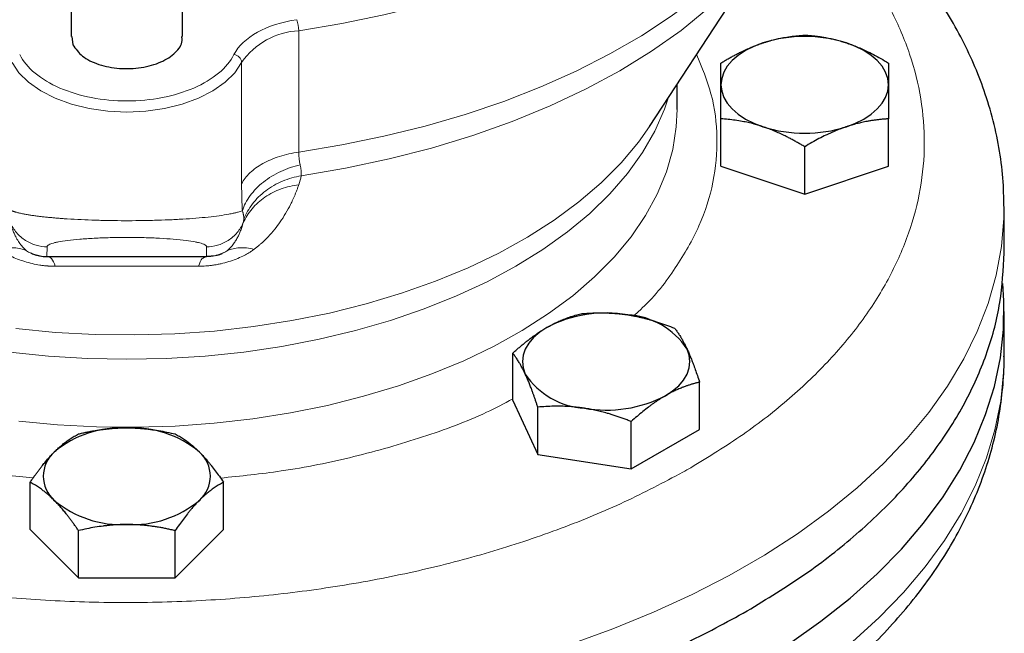
# Model space of a CAD drawing. Units: millimetres. Extents: x 0 to 420, y 0 to 297.
# Drawn here: x 341 to 347, y 136 to 140 of the extents above; entities that cross this region are included whole.
import ezdxf

# ---------------------------------------------------------------- set-up
doc = ezdxf.new("R2010")
doc.units = ezdxf.units.MM

msp = doc.modelspace()

# ---------------------------------------------------------------- linework, layer by layer
at = {"color": 7, "linetype": 'Continuous', "lineweight": 25}
for p, q in [((344.9934, 139.29534), (345.80669, 140.53776)), ((341.36676, 140.1115), (341.36676, 139.85969)), ((342.06676, 139.85969), (342.06676, 140.11119)), ((341.37273, 139.86012), (341.37869, 139.8076)), ((345.16676, 139.40136), (345.16676, 139.56018)), ((345.44176, 139.04674), (345.44176, 139.34323)), ((346.49176, 139.04674), (346.49176, 139.34323)), ((345.96676, 138.87176), (345.96676, 139.16825)), ((345.44176, 139.04674), (345.96676, 138.87176)), ((345.96676, 138.87176), (346.49176, 139.04674)), ((347.21676, 138.78895), (347.21676, 138.79451)), ((347.21676, 138.50296), (347.21676, 138.78895)), ((341.21676, 138.4794), (341.26095, 138.4794)), ((342.17511, 138.4794), (342.21676, 138.4794)), ((347.21676, 137.84993), (347.21676, 138.13572)), ((344.13641, 137.57743), (344.13641, 137.87392)), ((347.21676, 137.84993), (347.21676, 137.85531)), ((345.30753, 137.39628), (345.30753, 137.69277)), ((344.13641, 137.57743), (344.29331, 137.23939)), ((344.29331, 137.23939), (344.29331, 137.53588)), ((344.87887, 137.14882), (344.87887, 137.44531)), ((344.87887, 137.14882), (345.30753, 137.39628)), ((344.29331, 137.23939), (344.87887, 137.14882)), ((341.11055, 136.76825), (341.11055, 137.06474)), ((342.32298, 136.76825), (342.32298, 137.06474)), ((341.11055, 136.76825), (341.41365, 136.46517)), ((341.41365, 136.46517), (341.41365, 136.76166)), ((342.01987, 136.46517), (342.32298, 136.76825)), ((342.01987, 136.46517), (342.01987, 136.76166)), ((341.41365, 136.46517), (342.01987, 136.46517))]:
    msp.add_line(p, q, dxfattribs=at)
at = {"color": 8, "linetype": 'Continuous', "lineweight": 18}
for p, q in [((342.79449, 139.135), (342.79449, 139.89599)), ((342.43647, 138.93626), (342.43647, 139.69725)), ((341.21676, 138.54122), (341.21513, 138.4804)), ((342.21676, 138.4804), (342.21676, 138.54122)), ((341.21513, 138.4804), (341.21676, 138.4804)), ((341.21676, 138.4804), (342.21676, 138.4804)), ((342.31361, 138.49977), (342.34577, 138.51611))]:
    msp.add_line(p, q, dxfattribs=at)
at = {"color": 8, "linetype": 'Continuous', "lineweight": 18, "flags": 128}
for points in [[(342.79449, 139.89599), (343.06447, 139.94043), (343.32903, 139.99466), (343.5871, 140.05847), (343.83764, 140.1316), (344.07964, 140.21375), (344.31213, 140.30459), (344.53418, 140.40377), (344.74488, 140.51087), (344.94339, 140.62547), (345.12892, 140.74711), (345.30071, 140.87529), (345.45808, 141.00951), (345.60039, 141.14921), (345.72706, 141.29384), (345.83759, 141.44282), (345.93154, 141.59555), (346.00851, 141.75141)], [(342.79449, 139.135), (343.06447, 139.17944), (343.32903, 139.23367), (343.5871, 139.29748), (343.83764, 139.37061), (344.07964, 139.45276), (344.31213, 139.54361), (344.53418, 139.64278), (344.74488, 139.74988), (344.94339, 139.86448), (345.12892, 139.98612), (345.30071, 140.1143), (345.45808, 140.24852), (345.60039, 140.38822), (345.72706, 140.53286), (345.83759, 140.68183), (345.93154, 140.83456), (346.00851, 140.99042)], [(342.80944, 138.98606), (343.08876, 139.03346), (343.362, 139.09148), (343.62795, 139.15988), (343.88541, 139.23833), (344.13327, 139.32651), (344.37041, 139.42402), (344.59578, 139.53042), (344.80839, 139.64524), (345.00728, 139.76797), (345.19159, 139.89808), (345.36049, 140.03497), (345.51324, 140.17806), (345.64915, 140.32669), (345.76762, 140.48022), (345.79819, 140.52488)], [(340.99706, 139.69725), (341.0401, 139.63234), (341.10057, 139.57224), (341.17692, 139.5185), (341.26719, 139.47251), (341.36903, 139.43545), (341.47984, 139.40827), (341.59676, 139.39168), (341.71676, 139.3861), (341.83677, 139.39168), (341.95368, 139.40827), (342.06449, 139.43545), (342.16634, 139.47251), (342.2566, 139.5185), (342.33295, 139.57224), (342.39343, 139.63234), (342.43647, 139.69725)], [(340.98341, 137.88144), (341.22578, 137.85619), (341.47064, 137.841), (341.71676, 137.83592), (341.96288, 137.841), (342.20775, 137.85619), (342.45011, 137.88144), (342.68874, 137.9166), (342.92241, 137.96149), (343.14995, 138.0159), (343.37017, 138.07954), (343.58197, 138.15209), (343.78427, 138.23317), (343.97603, 138.32238), (344.15628, 138.41926), (344.3241, 138.52332), (344.47863, 138.63402), (344.61909, 138.7508), (344.74476, 138.87307), (344.85499, 139.00021), (344.94924, 139.13156), (345.02701, 139.26645), (345.08792, 139.40421), (345.11342, 139.4787)], [(341.03927, 137.4485), (341.28232, 137.42557), (341.52759, 137.41271), (341.77382, 137.40999), (342.01977, 137.41741), (342.26416, 137.43495), (342.50577, 137.4625), (342.74336, 137.49993), (342.97571, 137.54706), (343.20165, 137.60363), (343.42003, 137.66936), (343.62972, 137.74392), (343.82967, 137.82693), (344.01885, 137.91795), (344.1963, 138.01654), (344.36111, 138.12218), (344.51245, 138.23435), (344.64954, 138.35245), (344.77169, 138.47591), (344.87827, 138.60408), (344.96874, 138.73631), (345.04264, 138.87193), (345.09959, 139.01025), (345.1393, 139.15056), (345.16157, 139.29215), (345.16676, 139.40136)], [(341.02187, 138.02822), (341.26856, 138.00465), (341.51754, 137.99131), (341.76753, 137.98825), (342.01725, 137.99549), (342.26545, 138.013), (342.51086, 138.04068), (342.75221, 138.0784), (342.98829, 138.12597), (343.21789, 138.18313), (343.43985, 138.24961), (343.65302, 138.32506), (343.85632, 138.40909), (344.04872, 138.50129), (344.22924, 138.60117), (344.39696, 138.70823), (344.55101, 138.82193), (344.69063, 138.94168), (344.81509, 139.06687), (344.92376, 139.19687), (344.9934, 139.29534)], [(344.5004, 136.05055), (344.76431, 136.14585), (345.01845, 136.24962), (345.26202, 136.36152), (345.49424, 136.4812), (345.71435, 136.60827), (345.92166, 136.74232), (346.1155, 136.88293), (346.29525, 137.02965), (346.46033, 137.182), (346.61021, 137.3395), (346.74442, 137.50164), (346.86253, 137.6679), (346.96415, 137.83776), (347.04897, 138.01066), (347.1167, 138.18606), (347.16714, 138.36339), (347.20011, 138.54208), (347.21552, 138.72156), (347.21676, 138.78895)], [(346.26604, 136.06555), (346.43362, 136.21699), (346.5861, 136.37366), (346.72297, 136.53505), (346.84382, 136.70066), (346.94824, 136.86995), (347.03589, 137.04238), (347.10652, 137.2174), (347.15987, 137.39444), (347.19579, 137.57294), (347.21417, 137.75233), (347.21676, 137.84993)]]:
    msp.add_lwpolyline(points, dxfattribs=at)
at = {"color": 7, "linetype": 'Continuous', "lineweight": 25, "flags": 128}
for points in [[(345.70426, 139.81897), (345.64716, 139.79695), (345.59553, 139.77081), (345.55025, 139.741), (345.5121, 139.70804), (345.48173, 139.67248), (345.45965, 139.63494), (345.44626, 139.59606), (345.44176, 139.5565)], [(346.49176, 139.5565), (346.48727, 139.59606), (346.47387, 139.63494), (346.4518, 139.67248), (346.42143, 139.70804), (346.38327, 139.741), (346.33799, 139.77081), (346.28636, 139.79694), (346.22926, 139.81897)], [(345.44176, 139.5565), (345.44626, 139.51694), (345.45965, 139.47806), (345.48173, 139.44052), (345.5121, 139.40496), (345.55025, 139.372), (345.59553, 139.34219), (345.64716, 139.31605), (345.70426, 139.29403)], [(346.22926, 139.29403), (346.28636, 139.31605), (346.33799, 139.34219), (346.38327, 139.372), (346.42143, 139.40496), (346.4518, 139.44052), (346.47387, 139.47806), (346.48727, 139.51694), (346.49176, 139.5565)], [(345.87107, 136.05494), (346.06833, 136.19395), (346.25166, 136.33919), (346.42046, 136.49017), (346.57419, 136.64643), (346.71237, 136.80746), (346.83453, 136.97275), (346.94031, 137.14176), (347.02936, 137.31395), (347.10138, 137.48877), (347.15616, 137.66567), (347.19351, 137.84408), (347.21332, 138.02341), (347.21552, 138.20311), (347.20845, 138.31018)], [(344.35074, 138.03594), (344.30546, 138.00613), (344.2673, 137.97317), (344.23693, 137.93761), (344.21486, 137.90007), (344.20146, 137.86119), (344.19697, 137.82163), (344.20146, 137.78207), (344.21486, 137.74319)], [(345.0932, 137.60732), (345.13848, 137.63713), (345.17663, 137.67009), (345.207, 137.70565), (345.22908, 137.74319), (345.24248, 137.78207), (345.24697, 137.82163), (345.24248, 137.86119), (345.22908, 137.90007)]]:
    msp.add_lwpolyline(points, dxfattribs=at)
at = {"color": 8, "linetype": 'Continuous', "lineweight": 18}
for centre, radius, start, end in [((342.59232, 139.8957), 0.20217, 0.08089, 19.988941), ((342.82042, 139.42743), 0.46928, 93.167173, 144.902373), ((342.38171, 139.69157), 0.05505, 5.922805, 82.929359), ((340.81305, 138.48027), 0.40372, 359.876192, 0.018295), ((341.9853, 138.48008), 0.23147, 359.830848, 0.078719)]:
    msp.add_arc(centre, radius, start, end, dxfattribs=at)
at = {"color": 7, "linetype": 'Continuous', "lineweight": 25}
for centre, radius, start, end in [((345.96676, 138.99765), 0.86225, 72.275824, 107.724308), ((345.96676, 140.11535), 0.86225, 252.275818, 287.724348), ((344.72108, 137.32018), 0.80589, 80.228775, 117.357365), ((344.82915, 137.63598), 0.47926, 33.438453, 86.566923), ((344.61479, 138.00728), 0.47926, 213.438453, 266.566923), ((344.72286, 138.32309), 0.8059, 260.228818, 297.357125), ((341.68374, 136.74735), 0.65958, 87.130014, 129.73611), ((341.74979, 136.74734), 0.65959, 50.264208, 92.869721), ((341.39415, 137.10303), 0.201, 131.068721, 228.930881), ((342.03938, 137.10303), 0.201, 311.068617, 48.930885), ((341.68374, 137.45871), 0.65959, 230.264194, 272.869743), ((341.74979, 137.4587), 0.65958, 267.129995, 309.736155)]:
    msp.add_arc(centre, radius, start, end, dxfattribs=at)
for points, knots in [([(347.21493, 138.79551), (347.21478, 138.83858), (347.21439, 138.9456), (347.19437, 139.11668), (347.15711, 139.30836), (347.10356, 139.49296), (347.03649, 139.66978), (346.95764, 139.83824), (346.86484, 140.00401), (346.75826, 140.16657), (346.63807, 140.32534), (346.50502, 140.47998), (346.35803, 140.62916), (346.25134, 140.7301), (346.19066, 140.77947), (346.18659, 140.78278)], [0, 0, 0, 0, 0.0588003, 0.1461257, 0.2344083, 0.3239061, 0.4052442, 0.4873144, 0.5701452, 0.6537207, 0.7379808, 0.8228314, 0.9081583, 0.9938408, 1, 1, 1, 1]), ([(341.37869, 139.8076), (341.39563, 139.78284), (341.42951, 139.73333), (341.53783, 139.68046), (341.66977, 139.65433), (341.80959, 139.65965), (341.93599, 139.69544), (342.02543, 139.75619), (342.06903, 139.81592), (342.06244, 139.85094), (342.0608, 139.85967)], [0, 0, 0, 0, 0.1363812, 0.2727627, 0.4091445, 0.5455269, 0.681908, 0.8182899, 0.9546703, 1, 1, 1, 1]), ([(345.70426, 139.81897), (345.71042, 139.82099), (345.72271, 139.825), (345.74112, 139.8305), (345.75947, 139.83562), (345.77783, 139.84033), (345.79624, 139.84467), (345.81478, 139.84866), (345.84181, 139.85392), (345.8775, 139.85965), (345.922, 139.86499), (345.95168, 139.8671), (345.96676, 139.86817)], [0, 0, 0, 0, 0.0693329, 0.1383039, 0.2071691, 0.2761808, 0.3455853, 0.4156213, 0.4865176, 0.6532432, 0.8237614, 1, 1, 1, 1]), ([(345.96676, 139.86817), (345.97437, 139.86767), (345.98944, 139.86667), (346.01199, 139.86465), (346.03428, 139.86224), (346.05636, 139.85938), (346.07831, 139.85608), (346.10373, 139.85168), (346.13257, 139.84586), (346.16484, 139.83815), (346.19704, 139.82935), (346.21851, 139.82244), (346.22926, 139.81897)], [0, 0, 0, 0, 0.0889856, 0.1763264, 0.262231, 0.3469298, 0.4306753, 0.5137409, 0.6371591, 0.7584774, 0.8789763, 1, 1, 1, 1]), ([(345.44176, 139.69319), (345.44937, 139.69776), (345.46444, 139.70681), (345.48701, 139.71982), (345.5093, 139.73227), (345.53139, 139.74414), (345.55332, 139.75546), (345.57874, 139.76801), (345.6076, 139.78142), (345.6399, 139.79523), (345.67207, 139.80788), (345.69352, 139.81527), (345.70426, 139.81897)], [0, 0, 0, 0, 0.0889878, 0.1763318, 0.2622406, 0.3469448, 0.4306967, 0.5137698, 0.6371848, 0.7584974, 0.8789878, 1, 1, 1, 1]), ([(346.22926, 139.81897), (346.23507, 139.817), (346.24666, 139.81307), (346.26402, 139.80672), (346.28133, 139.80005), (346.29866, 139.79303), (346.31605, 139.78563), (346.33354, 139.77785), (346.36067, 139.76524), (346.39758, 139.74678), (346.44453, 139.72128), (346.47584, 139.70267), (346.49176, 139.69319)], [0, 0, 0, 0, 0.0654029, 0.1305014, 0.1955114, 0.2606458, 0.3261135, 0.392117, 0.4588518, 0.6343977, 0.8140083, 1, 1, 1, 1]), ([(345.44176, 139.5565), (345.44177, 139.56057), (345.44177, 139.56868), (345.44179, 139.58033), (345.44181, 139.59156), (345.44181, 139.6024), (345.4418, 139.61288), (345.44178, 139.62303), (345.44176, 139.6373), (345.44179, 139.65493), (345.44178, 139.67509), (345.44177, 139.68709), (345.44176, 139.69319)], [0, 0, 0, 0, 0.0693406, 0.1383187, 0.2071901, 0.2762074, 0.3456169, 0.4156572, 0.4865574, 0.6532667, 0.8237717, 1, 1, 1, 1]), ([(346.49176, 139.69319), (346.49176, 139.69016), (346.49176, 139.68413), (346.49175, 139.6746), (346.49175, 139.66476), (346.49175, 139.65454), (346.49175, 139.64393), (346.49176, 139.63105), (346.49174, 139.61563), (346.49171, 139.59716), (346.49174, 139.57762), (346.49176, 139.56355), (346.49176, 139.5565)], [0, 0, 0, 0, 0.0889856, 0.1763264, 0.262231, 0.3469298, 0.4306753, 0.5137409, 0.6371591, 0.7584774, 0.8789763, 1, 1, 1, 1]), ([(345.44176, 139.34323), (345.44176, 139.35033), (345.44177, 139.36441), (345.44178, 139.38494), (345.44178, 139.40482), (345.44178, 139.42405), (345.44177, 139.44268), (345.44176, 139.46369), (345.44179, 139.48673), (345.44181, 139.51132), (345.44179, 139.53468), (345.44177, 139.54922), (345.44176, 139.5565)], [0, 0, 0, 0, 0.0889856, 0.1763264, 0.262231, 0.3469298, 0.4306753, 0.5137409, 0.6371591, 0.7584774, 0.8789763, 1, 1, 1, 1]), ([(346.49176, 139.5565), (346.49176, 139.55236), (346.49176, 139.54409), (346.49173, 139.5312), (346.49172, 139.51798), (346.49172, 139.50434), (346.49173, 139.49026), (346.49175, 139.4757), (346.49176, 139.45391), (346.49174, 139.42398), (346.49175, 139.38481), (346.49176, 139.35724), (346.49176, 139.34323)], [0, 0, 0, 0, 0.0693406, 0.1383187, 0.2071901, 0.2762074, 0.3456169, 0.4156572, 0.4865574, 0.6532667, 0.8237717, 1, 1, 1, 1]), ([(345.70426, 139.29403), (345.6981, 139.29605), (345.68582, 139.30007), (345.66743, 139.30559), (345.64909, 139.31072), (345.63073, 139.31543), (345.61231, 139.31977), (345.59376, 139.32373), (345.56671, 139.32898), (345.53104, 139.33473), (345.48653, 139.34006), (345.45685, 139.34216), (345.44176, 139.34323)], [0, 0, 0, 0, 0.0693406, 0.1383187, 0.2071901, 0.2762074, 0.3456169, 0.4156572, 0.4865574, 0.6532667, 0.8237717, 1, 1, 1, 1]), ([(346.49176, 139.34323), (346.48416, 139.34273), (346.46908, 139.34173), (346.44652, 139.33972), (346.42423, 139.33731), (346.40214, 139.33446), (346.38021, 139.33115), (346.35479, 139.32674), (346.32593, 139.32094), (346.29363, 139.31325), (346.26146, 139.30443), (346.24001, 139.2975), (346.22926, 139.29403)], [0, 0, 0, 0, 0.0889878, 0.1763318, 0.2622406, 0.3469448, 0.4306967, 0.5137698, 0.6371848, 0.7584974, 0.8789878, 1, 1, 1, 1]), ([(345.96676, 139.16825), (345.95916, 139.17282), (345.94409, 139.18187), (345.92154, 139.19489), (345.89925, 139.20734), (345.87716, 139.21921), (345.85522, 139.23052), (345.8298, 139.24306), (345.80096, 139.2565), (345.76868, 139.27033), (345.73648, 139.28296), (345.71502, 139.29033), (345.70426, 139.29403)], [0, 0, 0, 0, 0.0889856, 0.1763264, 0.262231, 0.3469298, 0.4306753, 0.5137409, 0.6371591, 0.7584774, 0.8789763, 1, 1, 1, 1]), ([(346.22926, 139.29403), (346.2231, 139.29194), (346.21081, 139.28777), (346.19241, 139.28103), (346.17405, 139.27393), (346.1557, 139.26641), (346.13728, 139.25846), (346.11875, 139.25007), (346.09172, 139.23729), (346.05603, 139.21926), (346.01153, 139.19492), (345.98185, 139.17724), (345.96676, 139.16825)], [0, 0, 0, 0, 0.0693329, 0.1383039, 0.2071691, 0.2761808, 0.3455853, 0.4156213, 0.4865176, 0.6532432, 0.8237614, 1, 1, 1, 1]), ([(336.21676, 138.50316), (336.22187, 138.39926), (336.23208, 138.19145), (336.31441, 137.88274), (336.44496, 137.58), (336.6273, 137.28616), (336.85839, 137.00403), (337.13633, 136.73634), (337.45837, 136.48567), (337.82143, 136.25443), (338.22199, 136.04484), (338.65621, 135.85893), (339.11991, 135.69849), (339.60862, 135.56505), (340.11763, 135.45991), (340.64204, 135.38408), (341.1768, 135.33829), (341.71676, 135.32297), (342.25673, 135.33829), (342.79148, 135.38408), (343.3159, 135.45991), (343.82487, 135.56507), (344.31373, 135.69842), (344.77686, 135.85919), (345.21321, 136.04388), (345.47497, 136.18665), (345.60585, 136.25804)], [0, 0, 0, 0, 0.0416665, 0.0833332, 0.1249999, 0.1666666, 0.2083333, 0.25, 0.2916667, 0.3333333, 0.375, 0.4166667, 0.4583334, 0.5000001, 0.5416668, 0.5833334, 0.6250001, 0.6666666, 0.7083334, 0.75, 0.7916668, 0.8333333, 0.8750001, 0.9166666, 0.9583333, 1, 1, 1, 1]), ([(341.11832, 138.50029), (341.12289, 138.49817), (341.13914, 138.49061), (341.17218, 138.48205), (341.20091, 138.48034), (341.21676, 138.4794)], [0, 0, 0, 0, 0.1490201, 0.5303016, 1, 1, 1, 1]), ([(341.26126, 138.4796), (341.41798, 138.47955), (341.72251, 138.47946), (342.027, 138.47956), (342.17478, 138.4796)], [0, 0, 0, 0, 0.5146436, 1, 1, 1, 1]), ([(342.25717, 138.48307), (342.25448, 138.48266), (342.2491, 138.48184), (342.241, 138.48091), (342.2329, 138.48021), (342.2248, 138.47975), (342.21945, 138.47966), (342.21676, 138.47961)], [0, 0, 0, 0, 0.1998978, 0.3995572, 0.5992686, 0.799321, 1, 1, 1, 1]), ([(342.27569, 138.48663), (342.28661, 138.48925), (342.29975, 138.49239), (342.31173, 138.49847), (342.31374, 138.4995)], [0, 0, 0, 0, 0.83165889, 1, 1, 1, 1]), ([(345.60585, 136.25804), (345.72951, 136.33359), (345.97683, 136.4847), (346.29675, 136.7366), (346.57526, 137.00396), (346.80619, 137.28618), (346.98858, 137.58), (347.11912, 137.88274), (347.20145, 138.19145), (347.21166, 138.39926), (347.21676, 138.50316)], [0, 0, 0, 0, 0.12499992, 0.2499999, 0.37500012, 0.49999984, 0.62499984, 0.75, 0.87499968, 1, 1, 1, 1]), ([(344.35074, 138.03594), (344.35577, 138.03881), (344.3658, 138.04452), (344.38084, 138.05256), (344.39583, 138.06021), (344.41082, 138.06746), (344.42585, 138.07435), (344.44098, 138.08089), (344.46305, 138.08988), (344.49219, 138.10054), (344.52852, 138.11202), (344.55275, 138.11823), (344.56507, 138.12138)], [0, 0, 0, 0, 0.0693406, 0.1383187, 0.2071901, 0.2762074, 0.3456169, 0.4156572, 0.4865574, 0.6532667, 0.8237717, 1, 1, 1, 1]), ([(344.56507, 138.12138), (344.57355, 138.1221), (344.59036, 138.12353), (344.61552, 138.12513), (344.64038, 138.1263), (344.66501, 138.127), (344.68949, 138.12722), (344.71784, 138.12691), (344.75001, 138.12573), (344.78602, 138.1232), (344.82192, 138.11958), (344.84585, 138.11612), (344.85785, 138.11438)], [0, 0, 0, 0, 0.0889878, 0.1763318, 0.2622406, 0.3469448, 0.4306967, 0.5137698, 0.6371848, 0.7584974, 0.8789878, 1, 1, 1, 1]), ([(344.85785, 138.11438), (344.86472, 138.11328), (344.87842, 138.11108), (344.89893, 138.10727), (344.91939, 138.10311), (344.93986, 138.09854), (344.96041, 138.09357), (344.9811, 138.08817), (345.01126, 138.07976), (345.05105, 138.06744), (345.10069, 138.05026), (345.1338, 138.03736), (345.15063, 138.03081)], [0, 0, 0, 0, 0.0693329, 0.1383039, 0.2071691, 0.2761808, 0.3455853, 0.4156213, 0.4865176, 0.6532432, 0.8237614, 1, 1, 1, 1]), ([(344.13641, 137.87392), (344.14262, 137.87954), (344.15492, 137.89067), (344.17335, 137.90679), (344.19155, 137.92232), (344.20958, 137.93724), (344.22749, 137.95159), (344.24824, 137.96764), (344.27181, 137.98504), (344.29819, 138.00331), (344.32445, 138.0204), (344.34196, 138.03075), (344.35074, 138.03594)], [0, 0, 0, 0, 0.0889856, 0.1763264, 0.262231, 0.3469298, 0.4306753, 0.5137409, 0.6371591, 0.7584774, 0.8789763, 1, 1, 1, 1]), ([(345.15063, 138.03081), (345.1529, 138.02794), (345.1574, 138.02226), (345.16413, 138.01323), (345.17079, 138.0039), (345.17739, 137.99419), (345.18395, 137.98407), (345.19156, 137.97178), (345.20016, 137.957), (345.20979, 137.93927), (345.21943, 137.92046), (345.22586, 137.90688), (345.22908, 137.90008)], [0, 0, 0, 0, 0.0889856, 0.1763264, 0.262231, 0.3469298, 0.4306753, 0.5137409, 0.6371591, 0.7584774, 0.8789763, 1, 1, 1, 1]), ([(336.21848, 137.84962), (336.21862, 137.80447), (336.21896, 137.69536), (336.23914, 137.52221), (336.27642, 137.33053), (336.32996, 137.14591), (336.39703, 136.96911), (336.47588, 136.80064), (336.56868, 136.63487), (336.67528, 136.47232), (336.7954, 136.31352), (336.9287, 136.15901), (337.07475, 136.00932), (337.23304, 135.86489), (337.40301, 135.72618), (337.58406, 135.59356), (337.77559, 135.46732), (337.97696, 135.34779), (338.18751, 135.23518), (338.40661, 135.12971), (338.63361, 135.03155), (338.86784, 134.94087), (339.10862, 134.8578), (339.35519, 134.78249), (339.60675, 134.71507), (339.86233, 134.65563), (340.12072, 134.60431), (340.38012, 134.56121), (340.63723, 134.52648), (340.88753, 134.50011), (341.10855, 134.48294), (341.30449, 134.47227), (341.49947, 134.46508), (341.63768, 134.46407), (341.71676, 134.46349)], [0, 0, 0, 0, 0.023656, 0.0571661, 0.0910438, 0.125388, 0.1566009, 0.1880947, 0.2198804, 0.2519516, 0.2842858, 0.3168466, 0.34959, 0.38247, 0.4154423, 0.4484675, 0.4815126, 0.5145486, 0.547551, 0.5805059, 0.6134018, 0.6462285, 0.6789754, 0.7116289, 0.744169, 0.7765637, 0.8087559, 0.840638, 0.8719779, 0.9021855, 0.9307382, 0.9509906, 0.9719538, 1, 1, 1, 1]), ([(341.71676, 134.46349), (341.81746, 134.4644), (341.95891, 134.46567), (342.16751, 134.47415), (342.34526, 134.48433), (342.55639, 134.50134), (342.77686, 134.52444), (343.00602, 134.55447), (343.24014, 134.59164), (343.47686, 134.63612), (343.71427, 134.68802), (343.95081, 134.74735), (344.18516, 134.81414), (344.41619, 134.8883), (344.64289, 134.96979), (344.86438, 135.0585), (345.07983, 135.15431), (345.28848, 135.2571), (345.48964, 135.36672), (345.68262, 135.48301), (345.86679, 135.60579), (346.04152, 135.73485), (346.20619, 135.86995), (346.36022, 136.01085), (346.50305, 136.15721), (346.63415, 136.30873), (346.753, 136.465), (346.85916, 136.62564), (346.95223, 136.7902), (347.03184, 136.95822), (347.09774, 137.12927), (347.14955, 137.3029), (347.18755, 137.47872), (347.20963, 137.65629), (347.21882, 137.7825), (347.21625, 137.84918), (347.21598, 137.85627)], [0, 0, 0, 0, 0.03566335, 0.05009829, 0.07405226, 0.09890277, 0.1255397, 0.153315, 0.18196857, 0.2112934, 0.24114388, 0.27141312, 0.30202144, 0.33290878, 0.36402874, 0.39534439, 0.42682647, 0.45844988, 0.4901931, 0.5220366, 0.55395998, 0.5859366, 0.61794138, 0.64994646, 0.68192217, 0.71383719, 0.74566002, 0.77736422, 0.80893121, 0.84035512, 0.87164542, 0.90282944, 0.93395335, 0.96507983, 0.99628618, 1, 1, 1, 1]), ([(344.21486, 137.74319), (344.21302, 137.74712), (344.20935, 137.75496), (344.20387, 137.76618), (344.1984, 137.77701), (344.19292, 137.78742), (344.1874, 137.79748), (344.18184, 137.80722), (344.17375, 137.82087), (344.16311, 137.83769), (344.1498, 137.85684), (344.14092, 137.86817), (344.13641, 137.87392)], [0, 0, 0, 0, 0.0693406, 0.1383187, 0.2071901, 0.2762074, 0.3456169, 0.4156572, 0.4865574, 0.6532667, 0.8237717, 1, 1, 1, 1]), ([(345.22908, 137.90008), (345.23092, 137.89607), (345.23458, 137.88808), (345.24006, 137.87561), (345.24553, 137.8628), (345.25102, 137.84958), (345.25653, 137.83592), (345.26209, 137.82178), (345.27019, 137.80061), (345.28083, 137.77148), (345.29414, 137.73333), (345.30302, 137.70644), (345.30753, 137.69277)], [0, 0, 0, 0, 0.0693406, 0.1383187, 0.2071901, 0.2762074, 0.3456169, 0.4156572, 0.4865574, 0.6532667, 0.8237717, 1, 1, 1, 1]), ([(344.29331, 137.53588), (344.29103, 137.54281), (344.28653, 137.55654), (344.2798, 137.57657), (344.27314, 137.59594), (344.26654, 137.61467), (344.25998, 137.6328), (344.25237, 137.65324), (344.24378, 137.67562), (344.23415, 137.69948), (344.2245, 137.72211), (344.21808, 137.73615), (344.21486, 137.74319)], [0, 0, 0, 0, 0.08898563, 0.17632639, 0.26223096, 0.34692983, 0.43067532, 0.51374093, 0.63715908, 0.75847745, 0.87897634, 1, 1, 1, 1]), ([(345.30753, 137.69277), (345.30132, 137.69122), (345.28901, 137.68814), (345.27059, 137.68301), (345.25238, 137.67752), (345.23435, 137.67162), (345.21644, 137.66529), (345.19569, 137.65737), (345.17212, 137.64759), (345.14574, 137.63544), (345.11948, 137.62217), (345.10197, 137.61228), (345.0932, 137.60733)], [0, 0, 0, 0, 0.0889856, 0.1763264, 0.262231, 0.3469298, 0.4306753, 0.5137409, 0.6371591, 0.7584774, 0.8789763, 1, 1, 1, 1]), ([(345.0932, 137.60733), (345.08817, 137.60439), (345.07813, 137.59852), (345.06309, 137.58924), (345.0481, 137.5796), (345.03311, 137.56954), (345.01808, 137.55905), (345.00295, 137.5481), (344.98088, 137.5316), (344.95174, 137.50863), (344.91541, 137.47815), (344.89118, 137.45638), (344.87887, 137.44531)], [0, 0, 0, 0, 0.0693406, 0.1383187, 0.2071901, 0.2762074, 0.3456169, 0.4156572, 0.4865574, 0.6532667, 0.8237717, 1, 1, 1, 1]), ([(344.58609, 137.52888), (344.57922, 137.52991), (344.56552, 137.53196), (344.545, 137.53452), (344.52454, 137.5367), (344.50407, 137.53846), (344.48352, 137.53983), (344.46284, 137.54082), (344.43267, 137.54172), (344.39289, 137.54174), (344.34324, 137.53991), (344.31013, 137.53724), (344.29331, 137.53588)], [0, 0, 0, 0, 0.0693329, 0.1383039, 0.2071691, 0.2761808, 0.3455853, 0.4156213, 0.4865176, 0.6532432, 0.8237614, 1, 1, 1, 1]), ([(344.87887, 137.44531), (344.87038, 137.44865), (344.85357, 137.45528), (344.82842, 137.46468), (344.80356, 137.47354), (344.77892, 137.48186), (344.75445, 137.48965), (344.72609, 137.4981), (344.69392, 137.5069), (344.65792, 137.51554), (344.62202, 137.52299), (344.59808, 137.52692), (344.58609, 137.52888)], [0, 0, 0, 0, 0.0889878, 0.1763318, 0.2622406, 0.3469448, 0.4306967, 0.5137698, 0.6371848, 0.7584974, 0.8789878, 1, 1, 1, 1]), ([(341.2621, 137.25457), (341.26566, 137.25808), (341.27276, 137.2651), (341.2834, 137.27509), (341.294, 137.28469), (341.3046, 137.29388), (341.31523, 137.30272), (341.32592, 137.31122), (341.34152, 137.32308), (341.36213, 137.33752), (341.38782, 137.35371), (341.40495, 137.36306), (341.41365, 137.36782)], [0, 0, 0, 0, 0.0693406, 0.1383187, 0.2071901, 0.2762074, 0.3456169, 0.4156572, 0.4865574, 0.6532667, 0.8237717, 1, 1, 1, 1]), ([(341.41365, 137.36782), (341.42244, 137.36985), (341.43984, 137.37387), (341.46589, 137.37936), (341.49162, 137.38438), (341.51713, 137.38889), (341.54246, 137.3929), (341.57181, 137.39698), (341.60512, 137.40077), (341.64241, 137.40381), (341.67957, 137.40574), (341.70435, 137.40598), (341.71676, 137.4061)], [0, 0, 0, 0, 0.08898563, 0.17632639, 0.26223096, 0.34692983, 0.43067532, 0.51374093, 0.63715908, 0.75847745, 0.87897634, 1, 1, 1, 1]), ([(341.71676, 137.4061), (341.72388, 137.40606), (341.73807, 137.40599), (341.75931, 137.40535), (341.7805, 137.40435), (341.80169, 137.40295), (341.82296, 137.40115), (341.84437, 137.39896), (341.8756, 137.39521), (341.91679, 137.38904), (341.96818, 137.37955), (342.00245, 137.37177), (342.01987, 137.36782)], [0, 0, 0, 0, 0.0693406, 0.1383187, 0.2071901, 0.2762074, 0.3456169, 0.4156572, 0.4865574, 0.6532667, 0.8237717, 1, 1, 1, 1]), ([(342.01987, 137.36782), (342.02426, 137.36546), (342.03296, 137.36078), (342.04598, 137.35325), (342.05884, 137.3454), (342.0716, 137.33716), (342.08427, 137.32851), (342.09409, 137.32141), (342.10559, 137.3128), (342.11871, 137.3025), (342.13629, 137.28763), (342.15386, 137.2718), (342.16556, 137.26032), (342.17143, 137.25457)], [0, 0, 0, 0, 0.0889875, 0.1763313, 0.2622399, 0.3469438, 0.4306954, 0.5137682, 0.5411724, 0.6574659, 0.7719675, 0.8857664, 1, 1, 1, 1]), ([(341.11055, 137.06474), (341.11494, 137.07116), (341.12364, 137.08389), (341.13667, 137.10241), (341.14955, 137.12029), (341.1623, 137.13755), (341.17496, 137.15422), (341.18963, 137.17297), (341.2063, 137.19342), (341.22497, 137.21512), (341.24352, 137.23562), (341.2559, 137.24824), (341.2621, 137.25457)], [0, 0, 0, 0, 0.0889856, 0.1763264, 0.262231, 0.3469298, 0.4306753, 0.5137409, 0.6371591, 0.7584774, 0.8789763, 1, 1, 1, 1]), ([(342.17143, 137.25457), (342.17498, 137.25097), (342.18207, 137.2438), (342.19267, 137.23255), (342.20325, 137.22096), (342.21385, 137.20897), (342.2245, 137.19653), (342.23522, 137.18363), (342.25084, 137.16427), (342.27142, 137.13751), (342.29712, 137.10232), (342.31427, 137.0774), (342.32298, 137.06474)], [0, 0, 0, 0, 0.0693329, 0.1383039, 0.2071691, 0.2761808, 0.3455853, 0.4156213, 0.4865176, 0.6532432, 0.8237614, 1, 1, 1, 1]), ([(341.2621, 136.95149), (341.25855, 136.95501), (341.25146, 136.96203), (341.24085, 136.97203), (341.23027, 136.98163), (341.21968, 136.99083), (341.20903, 136.99966), (341.19831, 137.00815), (341.18269, 137.02), (341.16211, 137.03445), (341.1364, 137.05064), (341.11926, 137.05999), (341.11055, 137.06474)], [0, 0, 0, 0, 0.0693329, 0.1383039, 0.2071691, 0.2761808, 0.3455853, 0.4156213, 0.4865176, 0.6532432, 0.8237614, 1, 1, 1, 1]), ([(342.32298, 137.06474), (342.31859, 137.06238), (342.30989, 137.05771), (342.29685, 137.05019), (342.28398, 137.04234), (342.27123, 137.0341), (342.25857, 137.02544), (342.2439, 137.01483), (342.22722, 137.00199), (342.20856, 136.98642), (342.19, 136.96974), (342.17763, 136.95758), (342.17143, 136.95149)], [0, 0, 0, 0, 0.08898563, 0.17632639, 0.26223096, 0.34692983, 0.43067532, 0.51374093, 0.63715908, 0.75847745, 0.87897634, 1, 1, 1, 1]), ([(341.41365, 136.76166), (341.40926, 136.76809), (341.40056, 136.78081), (341.38755, 136.79934), (341.37468, 136.81723), (341.36193, 136.83449), (341.34926, 136.85116), (341.33457, 136.8699), (341.31794, 136.89037), (341.29932, 136.91207), (341.28071, 136.93255), (341.26831, 136.94517), (341.2621, 136.95149)], [0, 0, 0, 0, 0.0889878, 0.1763318, 0.2622406, 0.3469448, 0.4306967, 0.5137698, 0.6371848, 0.7584974, 0.8789878, 1, 1, 1, 1]), ([(342.17143, 136.95149), (342.16787, 136.9479), (342.16077, 136.94073), (342.15013, 136.92949), (342.13952, 136.91791), (342.12893, 136.90591), (342.1183, 136.89347), (342.10761, 136.88056), (342.09201, 136.86119), (342.07139, 136.83444), (342.04571, 136.79925), (342.02858, 136.77433), (342.01987, 136.76166)], [0, 0, 0, 0, 0.0693406, 0.1383187, 0.2071901, 0.2762074, 0.3456169, 0.4156572, 0.4865574, 0.6532667, 0.8237717, 1, 1, 1, 1]), ([(341.71676, 136.79995), (341.70965, 136.79992), (341.69546, 136.79984), (341.67422, 136.79923), (341.65303, 136.79825), (341.63183, 136.79684), (341.61056, 136.79504), (341.58915, 136.79282), (341.55793, 136.78906), (341.51673, 136.78292), (341.46534, 136.77341), (341.43107, 136.76562), (341.41365, 136.76166)], [0, 0, 0, 0, 0.0693406, 0.1383187, 0.2071901, 0.2762074, 0.3456169, 0.4156572, 0.4865574, 0.6532667, 0.8237717, 1, 1, 1, 1]), ([(342.01987, 136.76166), (342.01109, 136.7637), (341.99369, 136.76772), (341.96764, 136.77323), (341.9419, 136.77825), (341.9164, 136.78276), (341.89107, 136.78676), (341.86171, 136.79083), (341.8284, 136.79465), (341.79112, 136.79772), (341.75396, 136.79962), (341.72918, 136.79984), (341.71676, 136.79995)], [0, 0, 0, 0, 0.0889856, 0.1763264, 0.262231, 0.3469298, 0.4306753, 0.5137409, 0.6371591, 0.7584774, 0.8789763, 1, 1, 1, 1])]:
    msp.add_open_spline(points, degree=3, knots=knots, dxfattribs=at)
at = {"color": 8, "linetype": 'Continuous', "lineweight": 18}
for points, knots in [([(337.4175, 140.66426), (337.38098, 140.63017), (337.2588, 140.51609), (337.0949, 140.30774), (336.92723, 140.04266), (336.80773, 139.76867), (336.73442, 139.48945), (336.70883, 139.20738), (336.73101, 138.92523), (336.80078, 138.64567), (336.91746, 138.37138), (337.07997, 138.10497), (337.28672, 137.84898), (337.53576, 137.60587), (337.82469, 137.37794), (338.15079, 137.16738), (338.51091, 136.97618), (338.90164, 136.80619), (339.31924, 136.65902), (339.75971, 136.53608), (340.21887, 136.43853), (340.69232, 136.36732), (341.17556, 136.32312), (341.66395, 136.30635), (342.15286, 136.31717), (342.63759, 136.35548), (343.11355, 136.42091), (343.57614, 136.51286), (344.02114, 136.63034), (344.44351, 136.77269), (344.84225, 136.93677), (345.08224, 137.06406), (345.20224, 137.12771)], [0, 0, 0, 0, 0.0144838, 0.0484671, 0.0824505, 0.1164337, 0.150417, 0.1844004, 0.2183837, 0.252367, 0.2863504, 0.3203336, 0.354317, 0.3883002, 0.4222836, 0.4562669, 0.4902502, 0.5242336, 0.5582168, 0.5922001, 0.6261834, 0.6601668, 0.6941502, 0.7281334, 0.7621168, 0.7961001, 0.8300835, 0.8640668, 0.89805, 0.9320333, 0.9660167, 1, 1, 1, 1]), ([(345.2523, 137.1562), (345.36423, 137.22457), (345.58809, 137.36132), (345.87788, 137.58917), (346.13039, 137.83098), (346.34012, 138.0862), (346.50589, 138.35192), (346.62591, 138.62574), (346.69909, 138.90501), (346.72469, 139.18706), (346.70254, 139.46922), (346.63265, 139.74874), (346.51642, 140.02319), (346.35221, 140.28902), (346.18537, 140.50398), (346.05821, 140.62422), (346.01594, 140.6642)], [0, 0, 0, 0, 0.0740852, 0.1481702, 0.2222558, 0.2963405, 0.3704257, 0.4445111, 0.5185962, 0.5926811, 0.6667665, 0.7408516, 0.8149367, 0.8890218, 0.963107, 1, 1, 1, 1]), ([(341.04504, 139.7462), (341.08761, 139.66239), (341.17607, 139.5888), (341.41825, 139.48409), (341.56548, 139.4558), (341.86805, 139.4558), (342.01527, 139.48409), (342.25746, 139.5888), (342.34592, 139.66239), (342.38848, 139.7462)], [0, 0, 0, 0, 0.25, 0.25, 0.5, 0.5, 0.75, 0.75, 1, 1, 1, 1]), ([(344.89207, 138.10676), (344.91127, 138.12354), (345.01896, 138.21765), (345.16219, 138.40726), (345.31439, 138.67112), (345.40156, 138.94558), (345.42609, 139.22365), (345.39398, 139.49348), (345.32298, 139.6655), (345.28923, 139.74726)], [0, 0, 0, 0, 0.0354245, 0.1987428, 0.3620683, 0.5253687, 0.688687, 0.8520128, 1, 1, 1, 1]), ([(342.79449, 139.135), (342.75248, 139.12891), (342.71185, 139.11965), (342.63607, 139.09542), (342.60093, 139.08044), (342.53849, 139.04578), (342.51119, 139.02609), (342.46627, 138.98333), (342.44865, 138.96026), (342.43647, 138.93626)], [0, 0, 0, 0, 0.25, 0.25, 0.5, 0.5, 0.75, 0.75, 1, 1, 1, 1]), ([(342.44094, 138.76799), (342.45167, 138.79958), (342.46812, 138.83149), (342.51256, 138.89237), (342.54054, 138.9213), (342.60554, 138.97269), (342.6425, 138.99512), (342.72092, 139.03139), (342.76232, 139.04522), (342.80355, 139.05471)], [0, 0, 0, 0, 0.25, 0.25, 0.5, 0.5, 0.75, 0.75, 1, 1, 1, 1]), ([(342.80355, 139.05471), (342.80419, 139.05193), (342.80555, 139.04608), (342.80723, 139.03719), (342.80865, 139.02778), (342.80976, 139.01707), (342.8103, 139.006), (342.81021, 138.9953), (342.80968, 138.98904), (342.80943, 138.98609)], [0, 0, 0, 0, 0.1080595, 0.2265893, 0.3554701, 0.4945994, 0.6819845, 0.8503439, 1, 1, 1, 1]), ([(342.80943, 138.98609), (342.76993, 138.9795), (342.73035, 138.96835), (342.65504, 138.93681), (342.61935, 138.91642), (342.55562, 138.86807), (342.52761, 138.84015), (342.48146, 138.77988), (342.46334, 138.74757), (342.45024, 138.7148)], [0, 0, 0, 0, 0.25, 0.25, 0.5, 0.5, 0.75, 0.75, 1, 1, 1, 1]), ([(342.43647, 138.93626), (342.43648, 138.92886), (342.43651, 138.91406), (342.43674, 138.89225), (342.4371, 138.87073), (342.4376, 138.84953), (342.43823, 138.82865), (342.43901, 138.80809), (342.4399, 138.78783), (342.44059, 138.77461), (342.44094, 138.76799)], [0, 0, 0, 0, 0.125151, 0.2501695, 0.3751002, 0.4999877, 0.6248768, 0.7498121, 0.8748383, 1, 1, 1, 1]), ([(342.44666, 138.69239), (342.46041, 138.72288), (342.47885, 138.75247), (342.5247, 138.80679), (342.5521, 138.83149), (342.61374, 138.87343), (342.64794, 138.89065), (342.71976, 138.91641), (342.75735, 138.92495), (342.79484, 138.92933)], [0, 0, 0, 0, 0.25, 0.25, 0.5, 0.5, 0.75, 0.75, 1, 1, 1, 1]), ([(342.79484, 138.92933), (342.79251, 138.92272), (342.78793, 138.90977), (342.78064, 138.89067), (342.77324, 138.87231), (342.76575, 138.85471), (342.7582, 138.83786), (342.75065, 138.82177), (342.73628, 138.79258), (342.71378, 138.75125), (342.68078, 138.69958), (342.64433, 138.65062), (342.61242, 138.6138), (342.58325, 138.58409), (342.56407, 138.56599), (342.54478, 138.54929), (342.52964, 138.53691), (342.51913, 138.52896), (342.51397, 138.52506)], [0, 0, 0, 0, 0.0493327, 0.0967181, 0.1421541, 0.1856393, 0.2271699, 0.2667416, 0.3043531, 0.4422585, 0.5702198, 0.6826351, 0.8011507, 0.841719, 0.9042931, 0.937391, 0.969289, 1, 1, 1, 1]), ([(340.99258, 138.768), (340.99434, 138.7673), (340.99767, 138.76597), (341.00294, 138.76408), (341.00789, 138.7624), (341.01241, 138.76095), (341.0164, 138.75972), (341.01975, 138.75873), (341.02239, 138.75797), (341.03009, 138.7558), (341.0443, 138.75222), (341.06685, 138.74743), (341.09078, 138.74302), (341.11489, 138.73907), (341.13905, 138.73555), (341.16266, 138.73244), (341.17876, 138.73062), (341.18643, 138.72975)], [0, 0, 0, 0, 0.0517867, 0.0980046, 0.1386428, 0.1736905, 0.2031374, 0.2269739, 0.2451915, 0.2577835, 0.3835595, 0.5104727, 0.6244187, 0.730402, 0.8283571, 0.9182372, 1, 1, 1, 1]), ([(341.18643, 138.72975), (341.19076, 138.72927), (341.19934, 138.72833), (341.2125, 138.72695), (341.22571, 138.72563), (341.23895, 138.72436), (341.2522, 138.72314), (341.26544, 138.72197), (341.27863, 138.72085), (341.29176, 138.71979), (341.30481, 138.71878), (341.31775, 138.71782), (341.33056, 138.71691), (341.36701, 138.71446), (341.42844, 138.71104), (341.51902, 138.7075), (341.61101, 138.70534), (341.70416, 138.70445), (341.79745, 138.70499), (341.88952, 138.70676), (341.98079, 138.70994), (342.06815, 138.71441), (342.15224, 138.72031), (342.22926, 138.72744), (342.29937, 138.73596), (342.34903, 138.7439), (342.38338, 138.75085), (342.40205, 138.75538), (342.41649, 138.75946), (342.42897, 138.76336), (342.43661, 138.76632), (342.44094, 138.76799)], [0, 0, 0, 0, 0.0119318, 0.0236302, 0.0350922, 0.0463153, 0.0572978, 0.0680383, 0.0785358, 0.0887899, 0.0988001, 0.1085663, 0.1180885, 0.1273669, 0.1886638, 0.2461763, 0.3041965, 0.3602637, 0.4160612, 0.4738672, 0.530626, 0.591656, 0.6523538, 0.7176208, 0.7832539, 0.8536104, 0.8894535, 0.9255118, 0.9426425, 0.9674842, 1, 1, 1, 1]), ([(342.44094, 138.76799), (342.44172, 138.7655), (342.44329, 138.76049), (342.44521, 138.75329), (342.44685, 138.74629), (342.44816, 138.73952), (342.44916, 138.73297), (342.44985, 138.72666), (342.45025, 138.72056), (342.45025, 138.71673), (342.45025, 138.7148)], [0, 0, 0, 0, 0.12036659, 0.24203573, 0.36501339, 0.48930937, 0.61493731, 0.74191431, 0.87026074, 1, 1, 1, 1]), ([(341.21676, 138.54122), (341.1946, 138.54122), (341.17131, 138.5442), (341.12513, 138.55732), (341.10226, 138.56747), (341.06021, 138.59449), (341.04108, 138.61134), (341.00906, 138.64942), (340.99621, 138.67061), (340.98686, 138.69239)], [0, 0, 0, 0, 0.25, 0.25, 0.5, 0.5, 0.75, 0.75, 1, 1, 1, 1]), ([(341.08774, 138.51612), (341.08653, 138.51718), (341.08416, 138.51924), (341.07281, 138.52961), (341.05549, 138.54838), (341.03557, 138.57607), (341.02065, 138.6025), (341.0089, 138.62767), (341.00031, 138.64941), (340.99287, 138.67116), (340.98897, 138.68495), (340.98687, 138.69239)], [0, 0, 0, 0, 0.0164949, 0.0323826, 0.1618782, 0.3108392, 0.4796346, 0.6083171, 0.7512154, 0.8659307, 1, 1, 1, 1]), ([(342.44666, 138.69239), (342.43732, 138.67061), (342.42446, 138.64942), (342.39245, 138.61134), (342.37332, 138.59449), (342.33127, 138.56747), (342.3084, 138.55732), (342.26221, 138.5442), (342.23893, 138.54122), (342.21676, 138.54122)], [0, 0, 0, 0, 0.25, 0.25, 0.5, 0.5, 0.75, 0.75, 1, 1, 1, 1]), ([(342.44666, 138.69239), (342.44515, 138.68698), (342.44227, 138.67669), (342.43755, 138.66203), (342.43154, 138.64504), (342.42389, 138.626), (342.41334, 138.6036), (342.40123, 138.58183), (342.38866, 138.56299), (342.37717, 138.54819), (342.36751, 138.53705), (342.35727, 138.52639), (342.34953, 138.51947), (342.34577, 138.51611)], [0, 0, 0, 0, 0.0975556, 0.1856061, 0.264153, 0.4026506, 0.5240386, 0.6549206, 0.7715449, 0.8331498, 0.8917332, 0.9473346, 1, 1, 1, 1]), ([(342.21676, 138.54122), (342.21673, 138.54179), (342.21665, 138.54294), (342.21604, 138.54465), (342.21507, 138.54635), (342.21369, 138.54804), (342.21193, 138.54972), (342.20792, 138.55283), (342.19962, 138.5573), (342.18445, 138.56271), (342.16609, 138.56759), (342.13758, 138.57361), (342.08951, 138.58103), (342.01377, 138.58869), (341.92464, 138.59476), (341.84231, 138.59822), (341.77185, 138.59976), (341.71748, 138.60017), (341.66391, 138.59979), (341.59362, 138.59831), (341.50881, 138.59479), (341.4187, 138.5886), (341.34252, 138.58083), (341.29422, 138.57334), (341.26465, 138.56696), (341.24684, 138.562), (341.23312, 138.55689), (341.22466, 138.55229), (341.21984, 138.54822), (341.21724, 138.54473), (341.21692, 138.54239), (341.21676, 138.54122)], [0, 0, 0, 0, 0.0105583, 0.0210575, 0.031502, 0.0418963, 0.0522452, 0.0625533, 0.0994143, 0.1355337, 0.165042, 0.1940482, 0.255727, 0.3218255, 0.3809143, 0.4391492, 0.4701859, 0.500011, 0.5286568, 0.5583727, 0.6186058, 0.6809414, 0.7442802, 0.8075792, 0.8390531, 0.8713034, 0.9032562, 0.9355635, 0.9570141, 0.9784798, 1, 1, 1, 1]), ([(341.08773, 138.5161), (341.06517, 138.52681), (341.03925, 138.53349), (340.9824, 138.53687), (340.95149, 138.53355), (340.91958, 138.5252)], [0, 0, 0, 0, 0.5, 0.5, 1, 1, 1, 1]), ([(342.34577, 138.51611), (342.36896, 138.52712), (342.39538, 138.53368), (342.45238, 138.53673), (342.48292, 138.53323), (342.51397, 138.52507)], [0, 0, 0, 0, 0.5, 0.5, 1, 1, 1, 1]), ([(341.26824, 138.41909), (341.26369, 138.41913), (341.25534, 138.41922), (341.24387, 138.4196), (341.23462, 138.42004), (341.22761, 138.42045), (341.22284, 138.42078), (341.21222, 138.42155), (341.19542, 138.42317), (341.1634, 138.42745), (341.12343, 138.43519), (341.06087, 138.45214), (341.01019, 138.47188), (340.97161, 138.49175), (340.95202, 138.50299), (340.9343, 138.51438), (340.9237, 138.52207), (340.91955, 138.52508)], [0, 0, 0, 0, 0.035251, 0.0647192, 0.0884164, 0.106347, 0.1185116, 0.1249089, 0.1877509, 0.2468859, 0.3702422, 0.496827, 0.7482377, 0.8043024, 0.8724448, 0.9501294, 1, 1, 1, 1]), ([(341.08774, 138.51612), (341.09582, 138.51074), (341.10494, 138.50466), (341.11683, 138.50044), (341.11817, 138.49996)], [0, 0, 0, 0, 0.8868601, 1, 1, 1, 1]), ([(341.21513, 138.48041), (341.19281, 138.48055), (341.17051, 138.48369), (341.12753, 138.49574), (341.10687, 138.50465), (341.08775, 138.51612)], [0, 0, 0, 0, 0.5, 0.5, 1, 1, 1, 1]), ([(341.21676, 138.47961), (341.22566, 138.48142), (341.23473, 138.47723), (341.2522, 138.45668), (341.2606, 138.44034), (341.26824, 138.41909)], [0, 0, 0, 0, 0.5, 0.5, 1, 1, 1, 1]), ([(342.51397, 138.52507), (342.51236, 138.52388), (342.50729, 138.52012), (342.49646, 138.51254), (342.48081, 138.50249), (342.46248, 138.49195), (342.43677, 138.4787), (342.40186, 138.46354), (342.35608, 138.44773), (342.31584, 138.43687), (342.28354, 138.43003), (342.25975, 138.42594), (342.23625, 138.42282), (342.2136, 138.42071), (342.18985, 138.41934), (342.17415, 138.41918), (342.16529, 138.41909)], [0, 0, 0, 0, 0.0196591, 0.06199, 0.1268318, 0.1924557, 0.25095, 0.3769408, 0.5062635, 0.6347557, 0.6985584, 0.7583225, 0.8180235, 0.8784102, 0.9313802, 1, 1, 1, 1]), ([(342.16529, 138.41908), (342.17336, 138.43852), (342.18694, 138.47127), (342.20215, 138.47436), (342.20834, 138.47562)], [0, 0, 0, 0, 0.5936914, 1, 1, 1, 1]), ([(342.21676, 138.4804), (342.22044, 138.48045), (342.22782, 138.48054), (342.23887, 138.4813), (342.24992, 138.48252), (342.26095, 138.48424), (342.27193, 138.48645), (342.28285, 138.48917), (342.29368, 138.49239), (342.30441, 138.49611), (342.31502, 138.50034), (342.32547, 138.50508), (342.33577, 138.51029), (342.34243, 138.51417), (342.34578, 138.51612)], [0, 0, 0, 0, 0.0814491, 0.1631551, 0.2451444, 0.3274433, 0.4100779, 0.4930738, 0.5764562, 0.6602496, 0.744478, 0.8291645, 0.9143314, 1, 1, 1, 1]), ([(342.16529, 138.41908), (342.15696, 138.41907), (342.1397, 138.41904), (342.1128, 138.41899), (342.084, 138.41894), (342.05055, 138.4189), (342.00303, 138.41882), (341.9245, 138.41873), (341.82566, 138.41867), (341.71292, 138.4186), (341.62494, 138.41864), (341.54993, 138.4187), (341.48829, 138.41876), (341.43012, 138.41882), (341.37297, 138.41891), (341.32254, 138.41898), (341.28554, 138.41905), (341.26824, 138.41908)], [0, 0, 0, 0, 0.0282604, 0.0585927, 0.0909921, 0.1254535, 0.1711689, 0.2505195, 0.388074, 0.4999979, 0.6246733, 0.6800244, 0.7494859, 0.8301003, 0.8745508, 0.9413172, 1, 1, 1, 1]), ([(339.29712, 137.58728), (339.35931, 137.55507), (339.54104, 137.46096), (339.88496, 137.33551), (340.318, 137.21374), (340.73636, 137.13025), (341.01252, 137.10327), (341.13027, 137.09176)], [0, 0, 0, 0, 0.1219929, 0.3565198, 0.5910719, 0.825636, 1, 1, 1, 1]), ([(342.30369, 137.09116), (342.43127, 137.10418), (342.71705, 137.13334), (343.14398, 137.22037), (343.57503, 137.34445), (343.90909, 137.46792), (344.08215, 137.55876), (344.13641, 137.58724)], [0, 0, 0, 0, 0.1891657, 0.423749, 0.6583436, 0.8929001, 1, 1, 1, 1])]:
    msp.add_open_spline(points, degree=3, knots=knots, dxfattribs=at)
for points in [[(342.38849, 139.7462), (342.44334, 139.85421), (342.59322, 139.9374), (342.78231, 139.96481)], [(342.79449, 139.135), (342.79448, 139.10517), (342.79771, 139.07823), (342.80355, 139.05471)], [(342.80944, 138.98606), (342.80637, 138.96742), (342.80152, 138.94849), (342.79484, 138.92933)], [(342.44666, 138.69239), (342.44896, 138.69995), (342.45015, 138.70743), (342.45025, 138.7148)], [(345.20224, 137.12771), (345.21943, 137.13736), (345.23534, 137.14641), (345.2523, 137.1562)]]:
    msp.add_open_spline(points, degree=3, dxfattribs=at)

doc.saveas('drawing.dxf')
